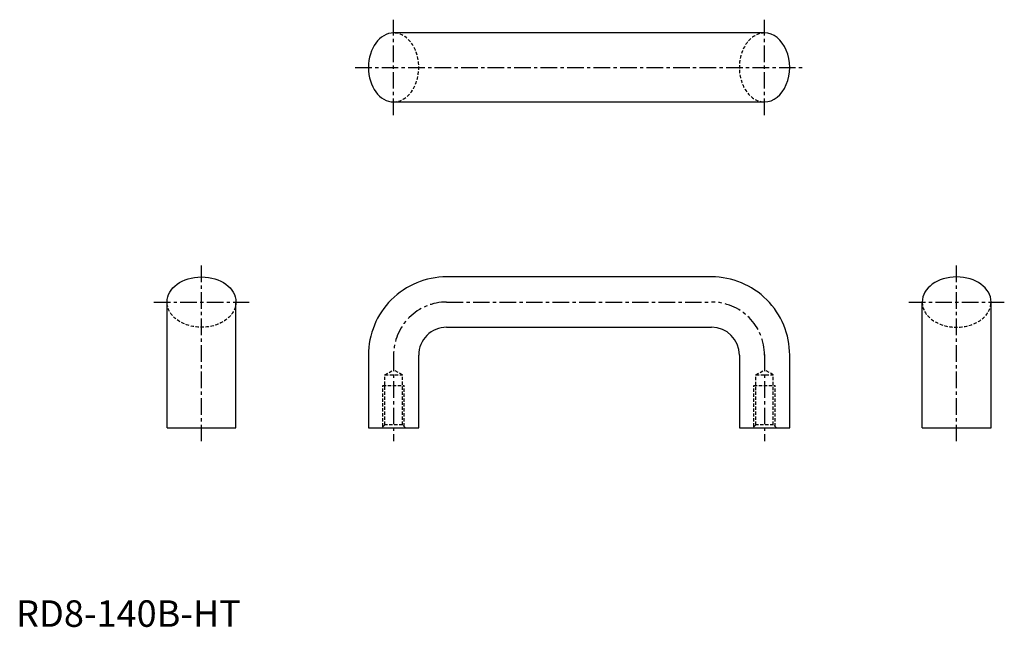
# Model space of a CAD drawing. Extents: x 1 to 373, y 0 to 229.
import ezdxf

# ---------------------------------------------------------------- set-up
doc = ezdxf.new("R2010")
doc.units = 0
doc.header["$LTSCALE"] = 5
doc.header["$MEASUREMENT"] = 0
doc.linetypes.add('CENTER', pattern=[2, 1.25, -0.25, 0.25, -0.25])
doc.linetypes.add('HIDDEN', pattern=[0.375, 0.25, -0.125])
doc.layers.get('0').update_dxf_attribs({"linetype": 'CONTINUOUS'})
doc.layers.add('1', color=1, linetype='CENTER')
doc.layers.add('2', color=2, linetype='HIDDEN')
doc.layers.add('10_CHOKU02', color=7, linetype='CONTINUOUS', lineweight=20)
doc.styles.add('Standard1', font='arial.ttf')

msp = doc.modelspace()

# ---------------------------------------------------------------- linework, layer by layer
for p, q in [((282.5, 224), (142.5, 224)), ((142.5, 198), (282.5, 198)), ((262.5, 132), (162.5, 132)), ((57, 75), (57, 122.5)), ((83, 75), (83, 122.5)), ((342, 75), (342, 122.5)), ((368, 75), (368, 122.5)), ((162.5, 113), (262.5, 113)), ((133, 102.5), (133, 75)), ((152, 75), (152, 102.5)), ((273, 102.5), (273, 75)), ((292, 75), (292, 102.77)), ((57, 75), (83, 75)), ((133, 75), (152, 75)), ((273, 75), (292, 75)), ((342, 75), (368, 75))]:
    msp.add_line(p, q)
for centre, radius, start, end in [((162.5, 102.5), 29.5, 89.9978, 179.9987), ((262.5, 102.5), 29.5, 0.0013, 90.0022), ((162.5, 102.5), 10.5, 90, 180.0188), ((262.5, 102.5), 10.5, 0.0122, 90), ((262.5, 102.5), 10.5, 359.998, 89.9978)]:
    msp.add_arc(centre, radius, start, end)
for centre, major_axis, ratio, start_param, end_param in [((142.5, 211), (0, -13), 0.730769, 3.141593, 6.283185), ((282.5, 211), (0, -13), 0.730769, 0, 3.141593), ((355, 122.5), (-13, 0), 0.730444, 3.141593, 6.283185)]:
    msp.add_ellipse(centre, major_axis=major_axis, ratio=ratio, start_param=start_param, end_param=end_param)
at = {"extrusion": (0, 0, -1)}
msp.add_ellipse((70, 122.5), major_axis=(13, 0), ratio=0.730444, start_param=3.141593, end_param=6.283185, dxfattribs=at)
at = {"layer": '1'}
for p, q in [((142.5, 193), (142.5, 229)), ((282.5, 193), (282.5, 229)), ((128, 211), (297, 211)), ((70, 70), (70, 137)), ((355, 70), (355, 137)), ((52, 122.5), (88, 122.5)), ((162.5, 122.5), (262.5, 122.5)), ((337, 122.5), (373, 122.5)), ((142.51, 102.5), (142.47, 102.5)), ((142.5, 102.66), (142.5, 70)), ((282.5, 102.66), (282.5, 70))]:
    msp.add_line(p, q, dxfattribs=at)
for centre, start, end in [((162.5, 102.5), 89.9978, 179.9987), ((262.5, 102.5), 0.0013, 90.0022)]:
    msp.add_arc(centre, 20, start, end, dxfattribs=at)
at = {"layer": '10_CHOKU02'}
for points in [[(57, 122.5), (57, 122.5)], [(83, 122.5), (83, 122.5)], [(342, 122.5), (342, 122.5)], [(368, 122.5), (368, 122.5)]]:
    msp.add_lwpolyline(points, close=True, dxfattribs=at)
at = {"layer": '2'}
for p, q in [((139.18, 95.03), (142.5, 96.95)), ((145.82, 95.03), (142.5, 96.95)), ((279.18, 95), (282.5, 96.92)), ((285.82, 95), (282.5, 96.92)), ((139.18, 76.23), (139.18, 95.03)), ((139.18, 95.03), (145.82, 95.03)), ((145.82, 76.23), (145.82, 95.03)), ((279.18, 76.2), (279.18, 95)), ((279.18, 95), (285.82, 95)), ((285.82, 76.2), (285.82, 95)), ((138.5, 75.55), (138.5, 91)), ((138.5, 91), (146.5, 91)), ((146.5, 75.55), (146.5, 91)), ((278.5, 75.52), (278.5, 91)), ((278.5, 91), (286.5, 91)), ((286.5, 75.52), (286.5, 91)), ((139.18, 76.23), (137.98, 75.03)), ((145.82, 76.23), (139.18, 76.23)), ((147.02, 75.03), (145.82, 76.23)), ((279.18, 76.2), (277.98, 75)), ((285.82, 76.2), (279.18, 76.2)), ((287.02, 75), (285.82, 76.2))]:
    msp.add_line(p, q, dxfattribs=at)
for centre, major_axis, ratio, start_param, end_param in [((142.5, 211), (0, -13), 0.730769, 0, 3.141593), ((282.5, 211), (0, -13), 0.730769, 3.141593, 6.283185), ((355, 122.5), (-13, 0), 0.730607, 0.000223, 3.14137)]:
    msp.add_ellipse(centre, major_axis=major_axis, ratio=ratio, start_param=start_param, end_param=end_param, dxfattribs=at)
at = {"layer": '2', "extrusion": (0, 0, -1)}
msp.add_ellipse((70, 122.5), major_axis=(13, 0), ratio=0.730607, start_param=0.000223, end_param=3.14137, dxfattribs=at)

# ---------------------------------------------------------------- texts
at = {"color": 3, "style": 'Standard1'}
msp.add_text('RD8-140B-HT', height=10, dxfattribs=at).set_placement((0, 0))

doc.saveas('drawing.dxf')
